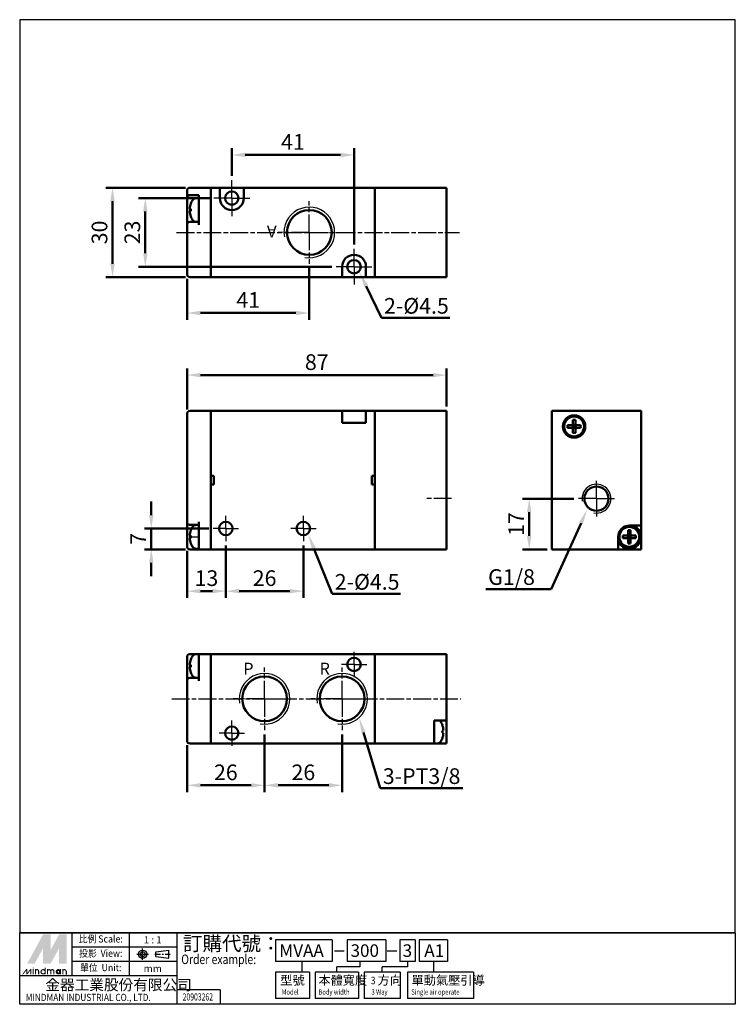
# Model space of a CAD drawing. Units: millimetres. Extents: x 721 to 961, y 1156 to 1486.
import ezdxf
from ezdxf.enums import TextEntityAlignment as Align

# ---------------------------------------------------------------- set-up
doc = ezdxf.new("R2010")
doc.units = ezdxf.units.MM
doc.linetypes.add('AM_ISO08W050x2', pattern=[9, 6, -0.75, 1.5, -0.75])
doc.linetypes.add('CENTER', pattern=[7, 4, -1, 1, -1])
for name, color, linetype, lineweight in [('AM_4', 3, 'Continuous', 25), ('AM_5', 5, 'Continuous', 50), ('AM_7', 1, 'AM_ISO08W050x2', 25), ('AM_VIS', 7, 'Continuous', 50)]:
    doc.layers.add(name, color=color, linetype=linetype, lineweight=lineweight)
doc.layers.add('LOGO', color=7, linetype='Continuous')
doc.styles.add('CHINESET', font='simplex.shx', dxfattribs={"bigfont": 'CHINESET.SHX'})
doc.styles.get("Standard").update_dxf_attribs({"font": 'ISOCP.SHX', "bigfont": 'CHINESET.SHX'})
doc.dimstyles.new('AM_ISO$0', dxfattribs={"dimtxt": 3.5, "dimasz": 3, "dimexe": 1.5, "dimexo": 1, "dimgap": 0.7, "dimtad": 1, "dimdsep": 46, "dimtxsty": 'Standard', "dimcen": 0, "dimclrd": 256, "dimclre": 256, "dimclrt": 256, "dimadec": 0, "dimazin": 2, "dimtp": 0.1, "dimtm": 0.1, "dimtfac": 0.6, "dimtmove": 0, "dimatfit": 3, "dimfxl": 0, "dimlwd": -1, "dimlwe": -1, "dimarcsym": 0})

# ---------------------------------------------------------------- blocks, each defined once
blk = doc.blocks.new('*D2')
at = {"layer": 'AM_5'}
for p, q in [((802.64, 1246.13), (802.64, 1226.88)), ((776.64, 1242.63), (776.64, 1226.88)), ((781.14, 1229.13), (798.14, 1229.13))]:
    blk.add_line(p, q, dxfattribs=at)
for points in [[(781.14, 1229.88), (781.14, 1228.38), (776.64, 1229.13)], [(798.14, 1229.88), (798.14, 1228.38), (802.64, 1229.13)]]:
    blk.add_solid(points, dxfattribs=at)
at = {"layer": 'Defpoints', "color": 0}
for p in [(802.64, 1247.63), (776.64, 1244.13), (802.64, 1229.13)]:
    blk.add_point(p, dxfattribs=at)
at = {"layer": 'AM_5', "insert": (789.64, 1232.8), "char_height": 5.25, "attachment_point": 5}
blk.add_mtext('26', dxfattribs=at)
blk = doc.blocks.new('*D3')
at = {"layer": 'AM_5'}
for p, q in [((802.64, 1246.13), (802.64, 1226.88)), ((828.64, 1246.13), (828.64, 1226.88)), ((807.14, 1229.13), (824.14, 1229.13))]:
    blk.add_line(p, q, dxfattribs=at)
for points in [[(807.14, 1229.88), (807.14, 1228.38), (802.64, 1229.13)], [(824.14, 1229.88), (824.14, 1228.38), (828.64, 1229.13)]]:
    blk.add_solid(points, dxfattribs=at)
at = {"layer": 'Defpoints', "color": 0}
for p in [(802.64, 1247.63), (828.64, 1247.63), (828.64, 1229.13)]:
    blk.add_point(p, dxfattribs=at)
at = {"layer": 'AM_5', "insert": (815.64, 1232.8), "char_height": 5.25, "attachment_point": 5}
blk.add_mtext('26', dxfattribs=at)
blk = doc.blocks.new('*D4')
at = {"layer": 'AM_5'}
for p, q in [((776.64, 1307.7), (776.64, 1291.95)), ((789.64, 1309.45), (789.64, 1291.95)), ((781.14, 1294.2), (785.14, 1294.2))]:
    blk.add_line(p, q, dxfattribs=at)
for points in [[(781.14, 1294.95), (781.14, 1293.45), (776.64, 1294.2)], [(785.14, 1294.95), (785.14, 1293.45), (789.64, 1294.2)]]:
    blk.add_solid(points, dxfattribs=at)
at = {"layer": 'Defpoints', "color": 0}
for p in [(789.64, 1310.95), (776.64, 1309.2), (789.64, 1294.2)]:
    blk.add_point(p, dxfattribs=at)
at = {"layer": 'AM_5', "insert": (783.14, 1297.88), "char_height": 5.25, "attachment_point": 5}
blk.add_mtext('13', dxfattribs=at)
blk = doc.blocks.new('*D5')
at = {"layer": 'AM_5'}
for p, q in [((789.64, 1309.45), (789.64, 1291.95)), ((815.64, 1309.45), (815.64, 1291.95)), ((794.14, 1294.2), (811.14, 1294.2))]:
    blk.add_line(p, q, dxfattribs=at)
for points in [[(794.14, 1294.95), (794.14, 1293.45), (789.64, 1294.2)], [(811.14, 1294.95), (811.14, 1293.45), (815.64, 1294.2)]]:
    blk.add_solid(points, dxfattribs=at)
at = {"layer": 'Defpoints', "color": 0}
for p in [(789.64, 1310.95), (815.64, 1310.95), (815.64, 1294.2)]:
    blk.add_point(p, dxfattribs=at)
at = {"layer": 'AM_5', "insert": (802.64, 1297.88), "char_height": 5.25, "attachment_point": 5}
blk.add_mtext('26', dxfattribs=at)
blk = doc.blocks.new('*D6')
at = {"layer": 'AM_5'}
for p, q in [((764.64, 1319.7), (764.64, 1324.2)), ((783.89, 1315.2), (762.39, 1315.2)), ((764.64, 1308.2), (764.64, 1315.2)), ((776.14, 1308.2), (762.39, 1308.2)), ((764.64, 1303.7), (764.64, 1299.2))]:
    blk.add_line(p, q, dxfattribs=at)
for points in [[(763.89, 1319.7), (765.39, 1319.7), (764.64, 1315.2)], [(763.89, 1303.7), (765.39, 1303.7), (764.64, 1308.2)]]:
    blk.add_solid(points, dxfattribs=at)
at = {"layer": 'Defpoints', "color": 0}
for p in [(764.64, 1315.2), (785.39, 1315.2), (777.64, 1308.2)]:
    blk.add_point(p, dxfattribs=at)
at = {"layer": 'AM_5', "insert": (760.96, 1311.7), "char_height": 5.25, "attachment_point": 5, "rotation": 90}
blk.add_mtext('7', dxfattribs=at)
blk = doc.blocks.new('*D7')
at = {"layer": 'AM_5'}
for p, q in [((791.64, 1433.43), (791.64, 1442.64)), ((832.64, 1410.43), (832.64, 1442.64)), ((796.14, 1440.39), (828.14, 1440.39))]:
    blk.add_line(p, q, dxfattribs=at)
for points in [[(796.14, 1441.14), (796.14, 1439.64), (791.64, 1440.39)], [(828.14, 1441.14), (828.14, 1439.64), (832.64, 1440.39)]]:
    blk.add_solid(points, dxfattribs=at)
at = {"layer": 'Defpoints', "color": 0}
for p in [(832.64, 1440.39), (791.64, 1431.93), (832.64, 1408.93)]:
    blk.add_point(p, dxfattribs=at)
at = {"layer": 'AM_5', "insert": (812.14, 1444.07), "char_height": 5.25, "attachment_point": 5}
blk.add_mtext('41', dxfattribs=at)
blk = doc.blocks.new('*D8')
at = {"layer": 'AM_5'}
for p, q in [((817.64, 1402.43), (817.64, 1385.18)), ((776.64, 1398.93), (776.64, 1385.18)), ((781.14, 1387.43), (813.14, 1387.43))]:
    blk.add_line(p, q, dxfattribs=at)
for points in [[(781.14, 1388.18), (781.14, 1386.68), (776.64, 1387.43)], [(813.14, 1388.18), (813.14, 1386.68), (817.64, 1387.43)]]:
    blk.add_solid(points, dxfattribs=at)
at = {"layer": 'Defpoints', "color": 0}
for p in [(817.64, 1403.93), (776.64, 1400.43), (817.64, 1387.43)]:
    blk.add_point(p, dxfattribs=at)
at = {"layer": 'AM_5', "insert": (797.14, 1391.11), "char_height": 5.25, "attachment_point": 5}
blk.add_mtext('41', dxfattribs=at)
blk = doc.blocks.new('*D9')
at = {"layer": 'AM_5'}
for p, q in [((784.14, 1425.93), (760.39, 1425.93)), ((762.64, 1421.43), (762.64, 1407.43)), ((825.14, 1402.93), (760.39, 1402.93))]:
    blk.add_line(p, q, dxfattribs=at)
for points in [[(761.89, 1421.43), (763.39, 1421.43), (762.64, 1425.93)], [(761.89, 1407.43), (763.39, 1407.43), (762.64, 1402.93)]]:
    blk.add_solid(points, dxfattribs=at)
at = {"layer": 'Defpoints', "color": 0}
for p in [(785.64, 1425.93), (762.64, 1402.93), (826.64, 1402.93)]:
    blk.add_point(p, dxfattribs=at)
at = {"layer": 'AM_5', "insert": (758.96, 1414.43), "char_height": 5.25, "attachment_point": 5, "rotation": 90}
blk.add_mtext('23', dxfattribs=at)
blk = doc.blocks.new('*D10')
at = {"layer": 'AM_5'}
for p, q in [((776.64, 1355.1), (776.64, 1368.85)), ((781.14, 1366.6), (859.14, 1366.6)), ((863.64, 1356.1), (863.64, 1368.85))]:
    blk.add_line(p, q, dxfattribs=at)
for points in [[(781.14, 1367.35), (781.14, 1365.85), (776.64, 1366.6)], [(859.14, 1367.35), (859.14, 1365.85), (863.64, 1366.6)]]:
    blk.add_solid(points, dxfattribs=at)
at = {"layer": 'Defpoints', "color": 0}
for p in [(863.64, 1366.6), (776.64, 1353.6), (863.64, 1354.6)]:
    blk.add_point(p, dxfattribs=at)
at = {"layer": 'AM_5', "insert": (820.14, 1370.28), "char_height": 5.25, "attachment_point": 5}
blk.add_mtext('87', dxfattribs=at)
blk = doc.blocks.new('*D11')
at = {"layer": 'AM_5'}
for p, q in [((776.14, 1429.43), (749.39, 1429.43)), ((751.64, 1403.93), (751.64, 1424.93)), ((776.14, 1399.43), (749.39, 1399.43))]:
    blk.add_line(p, q, dxfattribs=at)
for points in [[(750.89, 1424.93), (752.39, 1424.93), (751.64, 1429.43)], [(750.89, 1403.93), (752.39, 1403.93), (751.64, 1399.43)]]:
    blk.add_solid(points, dxfattribs=at)
at = {"layer": 'Defpoints', "color": 0}
for p in [(751.64, 1429.43), (777.64, 1429.43), (777.64, 1399.43)]:
    blk.add_point(p, dxfattribs=at)
at = {"layer": 'AM_5', "insert": (747.96, 1414.43), "char_height": 5.25, "attachment_point": 5, "rotation": 90}
blk.add_mtext('30', dxfattribs=at)
blk = doc.blocks.new('*D12')
at = {"layer": 'AM_5'}
for p, q in [((906.4, 1325.2), (889.13, 1325.2)), ((891.38, 1312.7), (891.38, 1320.7)), ((897.45, 1308.2), (889.13, 1308.2))]:
    blk.add_line(p, q, dxfattribs=at)
for points in [[(890.63, 1320.7), (892.13, 1320.7), (891.38, 1325.2)], [(890.63, 1312.7), (892.13, 1312.7), (891.38, 1308.2)]]:
    blk.add_solid(points, dxfattribs=at)
at = {"layer": 'Defpoints', "color": 0}
for p in [(891.38, 1325.2), (907.9, 1325.2), (898.95, 1308.2)]:
    blk.add_point(p, dxfattribs=at)
at = {"layer": 'AM_5', "insert": (887.7, 1316.7), "char_height": 5.25, "attachment_point": 5, "rotation": 90}
blk.add_mtext('17', dxfattribs=at)
blk = doc.blocks.new('*S13')
at = {"layer": 'AM_5', "color": 5}
for p, q in [((898.79, 1294.91), (908.76, 1317)), ((876.79, 1294.91), (898.79, 1294.91))]:
    blk.add_line(p, q, dxfattribs=at)
at = {"layer": 'AM_5', "color": 5, "lineweight": 35}
blk.add_trace([(909.39, 1316.71), (908.13, 1317.28), (910.92, 1321.78)], dxfattribs=at)
blk = doc.blocks.new('*S14')
at = {"layer": 'AM_5', "color": 5}
for p, q in [((825.3, 1293.3), (819.16, 1308.53)), ((848.18, 1293.3), (825.3, 1293.3))]:
    blk.add_line(p, q, dxfattribs=at)
at = {"layer": 'AM_5', "color": 5, "lineweight": 35}
blk.add_trace([(819.8, 1308.79), (818.52, 1308.27), (817.2, 1313.4)], dxfattribs=at)
blk = doc.blocks.new('*S15')
at = {"layer": 'AM_5', "color": 5}
for p, q in [((841.83, 1385.81), (836.69, 1396.46)), ((864.71, 1385.81), (841.83, 1385.81))]:
    blk.add_line(p, q, dxfattribs=at)
at = {"layer": 'AM_5', "color": 5, "lineweight": 35}
blk.add_trace([(837.31, 1396.76), (836.06, 1396.16), (834.4, 1401.19)], dxfattribs=at)
blk = doc.blocks.new('*S16')
at = {"layer": 'AM_5', "color": 5}
for p, q in [((841.41, 1228.19), (835.82, 1246.82)), ((869.14, 1228.19), (841.41, 1228.19))]:
    blk.add_line(p, q, dxfattribs=at)
at = {"layer": 'AM_5', "color": 5, "lineweight": 35}
blk.add_trace([(836.48, 1247.02), (835.16, 1246.62), (834.31, 1251.85)], dxfattribs=at)

msp = doc.modelspace()

# ---------------------------------------------------------------- linework, layer by layer
at = {"layer": 'AM_4'}
for centre, radius in [((817.638, 1414.433), 8.5), ((913.948, 1325.204), 4.85), ((802.638, 1258.127), 8.5), ((828.638, 1258.127), 8.5)]:
    msp.add_arc(centre, radius, 260, 190, dxfattribs=at)
at = {"layer": 'AM_7', "linetype": 'AM_ISO08W050x2'}
for p, q in [((791.638, 1425.933), (791.638, 1431.933)), ((791.638, 1425.933), (785.638, 1425.933)), ((791.638, 1425.933), (797.638, 1425.933)), ((791.638, 1425.933), (791.638, 1419.933)), ((832.638, 1402.933), (832.638, 1408.933)), ((832.638, 1402.933), (826.638, 1402.933)), ((832.638, 1402.933), (838.638, 1402.933)), ((832.638, 1402.933), (832.638, 1396.933)), ((913.948, 1325.204), (913.948, 1331.254)), ((865.35, 1325.204), (857.095, 1325.204)), ((913.948, 1325.204), (907.898, 1325.204)), ((913.948, 1325.204), (919.998, 1325.204)), ((913.948, 1325.204), (913.948, 1319.154)), ((789.638, 1315.204), (789.638, 1319.454)), ((815.638, 1315.204), (815.638, 1319.454)), ((789.638, 1315.204), (785.388, 1315.204)), ((789.638, 1315.204), (793.888, 1315.204)), ((789.638, 1315.204), (789.638, 1310.954)), ((815.638, 1315.204), (811.388, 1315.204)), ((815.638, 1315.204), (819.888, 1315.204)), ((815.638, 1315.204), (815.638, 1310.954)), ((832.638, 1269.627), (832.638, 1273.877)), ((832.638, 1269.627), (828.388, 1269.627)), ((832.638, 1269.627), (836.888, 1269.627)), ((832.638, 1269.627), (832.638, 1265.377)), ((791.638, 1246.627), (791.638, 1250.877)), ((791.638, 1246.627), (787.388, 1246.627)), ((791.638, 1246.627), (795.888, 1246.627)), ((791.638, 1246.627), (791.638, 1242.377))]:
    msp.add_line(p, q, dxfattribs=at)
at = {"layer": 'AM_7'}
for p, q in [((817.638, 1414.433), (817.638, 1424.933)), ((773.128, 1414.433), (867.975, 1414.433)), ((817.638, 1414.433), (807.138, 1414.433)), ((817.638, 1414.433), (828.138, 1414.433)), ((817.638, 1414.433), (817.638, 1403.933)), ((906.448, 1349.404), (906.448, 1349.404)), ((906.448, 1349.404), (906.448, 1349.404)), ((777.488, 1312.404), (780.788, 1312.404)), ((924.948, 1312.404), (924.948, 1312.404)), ((924.948, 1312.404), (924.948, 1312.404)), ((802.638, 1258.127), (802.638, 1268.627)), ((828.638, 1258.127), (828.638, 1268.627)), ((771.49, 1258.127), (868.501, 1258.127)), ((802.638, 1258.127), (792.138, 1258.127)), ((802.638, 1258.127), (813.138, 1258.127)), ((802.638, 1258.127), (802.638, 1247.627)), ((828.638, 1258.127), (818.138, 1258.127)), ((828.638, 1258.127), (839.138, 1258.127)), ((828.638, 1258.127), (828.638, 1247.627))]:
    msp.add_line(p, q, dxfattribs=at)
at = {"layer": 'AM_VIS'}
for p, q in [((784.638, 1429.433), (777.638, 1429.433)), ((784.638, 1429.433), (784.638, 1399.433)), ((784.638, 1429.433), (787.638, 1429.433)), ((787.638, 1425.933), (787.638, 1429.433)), ((787.638, 1429.433), (795.638, 1429.433)), ((795.638, 1429.433), (839.638, 1429.433)), ((795.638, 1429.433), (795.638, 1425.933)), ((839.638, 1399.433), (839.638, 1429.433)), ((839.638, 1429.433), (863.638, 1429.433)), ((839.638, 1429.433), (839.638, 1399.433)), ((863.638, 1399.433), (863.638, 1429.433)), ((776.638, 1428.433), (776.638, 1426.933)), ((776.638, 1426.933), (777.638, 1426.933)), ((776.638, 1426.933), (776.638, 1416.933)), ((780.638, 1426.933), (777.638, 1426.933)), ((777.638, 1425.933), (780.638, 1425.933)), ((779.525, 1425.894), (780.638, 1425.933)), ((780.638, 1416.933), (780.638, 1426.933)), ((784.638, 1428.433), (784.638, 1400.433)), ((777.932, 1422.348), (777.564, 1422.348)), ((777.638, 1421.518), (777.638, 1422.348)), ((777.932, 1424.123), (777.921, 1424.133)), ((777.564, 1421.518), (777.932, 1421.518)), ((777.921, 1419.733), (777.932, 1419.742)), ((776.638, 1416.933), (776.638, 1400.433)), ((780.638, 1417.933), (777.638, 1417.933)), ((779.525, 1417.972), (780.638, 1417.933)), ((828.638, 1399.433), (828.638, 1402.933)), ((836.638, 1402.933), (836.638, 1399.433)), ((777.638, 1399.433), (784.638, 1399.433)), ((784.638, 1399.433), (828.638, 1399.433)), ((836.638, 1399.433), (828.638, 1399.433)), ((836.638, 1399.433), (839.638, 1399.433)), ((839.638, 1399.433), (863.638, 1399.433)), ((776.638, 1353.604), (776.638, 1317.404)), ((784.638, 1354.604), (777.638, 1354.604)), ((784.638, 1354.604), (784.638, 1332.904)), ((784.638, 1354.604), (828.638, 1354.604)), ((784.638, 1353.604), (784.638, 1309.204)), ((828.638, 1350.604), (828.638, 1354.604)), ((828.638, 1354.604), (836.638, 1354.604)), ((836.638, 1354.604), (839.638, 1354.604)), ((836.638, 1354.604), (836.638, 1350.604)), ((839.638, 1332.904), (839.638, 1354.604)), ((839.638, 1354.604), (863.638, 1354.604)), ((839.638, 1354.604), (839.638, 1308.204)), ((863.638, 1308.204), (863.638, 1354.604)), ((898.948, 1308.204), (898.948, 1354.604)), ((898.948, 1354.604), (928.948, 1354.604)), ((928.948, 1354.604), (928.948, 1316.154)), ((836.638, 1350.604), (828.638, 1350.604)), ((906.033, 1349.819), (904.257, 1349.819)), ((906.033, 1351.594), (906.033, 1349.819)), ((906.033, 1349.819), (906.863, 1349.819)), ((906.033, 1349.819), (906.033, 1348.989)), ((906.448, 1349.404), (906.033, 1349.819)), ((906.863, 1349.819), (906.448, 1349.404)), ((906.448, 1349.404), (906.448, 1349.819)), ((906.863, 1349.819), (906.863, 1351.594)), ((906.863, 1348.989), (906.863, 1349.819)), ((908.638, 1349.819), (906.863, 1349.819)), ((904.257, 1348.989), (906.033, 1348.989)), ((906.448, 1349.404), (906.033, 1349.404)), ((906.033, 1348.989), (906.448, 1349.404)), ((906.863, 1348.989), (906.033, 1348.989)), ((906.033, 1348.989), (906.033, 1347.213)), ((906.863, 1349.404), (906.448, 1349.404)), ((906.448, 1349.404), (906.863, 1348.989)), ((906.448, 1348.989), (906.448, 1349.404)), ((906.863, 1347.213), (906.863, 1348.989)), ((906.863, 1348.989), (908.638, 1348.989)), ((784.638, 1332.904), (785.638, 1332.904)), ((784.638, 1329.904), (784.638, 1308.204)), ((785.638, 1329.904), (784.638, 1329.904)), ((785.638, 1332.904), (785.638, 1329.904)), ((838.638, 1332.904), (839.638, 1332.904)), ((838.638, 1329.904), (838.638, 1332.904)), ((839.638, 1329.904), (838.638, 1329.904)), ((839.638, 1308.204), (839.638, 1329.904)), ((776.638, 1317.404), (776.638, 1312.404)), ((780.638, 1309.204), (780.638, 1317.404)), ((777.638, 1316.404), (780.638, 1316.404)), ((777.932, 1314.594), (777.921, 1314.604)), ((779.525, 1316.365), (780.638, 1316.404)), ((924.533, 1314.594), (924.533, 1312.819)), ((924.948, 1316.154), (928.948, 1316.154)), ((925.363, 1312.819), (925.363, 1314.594)), ((928.948, 1316.154), (928.948, 1308.204)), ((776.638, 1312.404), (776.638, 1309.204)), ((777.932, 1312.819), (777.564, 1312.819)), ((777.564, 1311.989), (777.932, 1311.989)), ((777.638, 1312.404), (777.638, 1312.819)), ((777.638, 1312.404), (777.921, 1312.404)), ((777.638, 1311.989), (777.638, 1312.404)), ((777.921, 1310.204), (777.932, 1310.213)), ((921.198, 1308.204), (921.198, 1312.404)), ((924.533, 1312.819), (922.757, 1312.819)), ((922.757, 1311.989), (924.533, 1311.989)), ((924.533, 1312.819), (925.363, 1312.819)), ((924.533, 1312.819), (924.533, 1311.989)), ((924.948, 1312.404), (924.533, 1312.819)), ((924.948, 1312.404), (924.533, 1312.404)), ((924.533, 1311.989), (924.948, 1312.404)), ((925.363, 1311.989), (924.533, 1311.989)), ((924.533, 1311.989), (924.533, 1310.213)), ((925.363, 1312.819), (924.948, 1312.404)), ((924.948, 1312.404), (924.948, 1312.819)), ((925.363, 1312.404), (924.948, 1312.404)), ((924.948, 1312.404), (925.363, 1311.989)), ((924.948, 1311.989), (924.948, 1312.404)), ((925.363, 1311.989), (925.363, 1312.819)), ((927.138, 1312.819), (925.363, 1312.819)), ((925.363, 1310.213), (925.363, 1311.989)), ((925.363, 1311.989), (927.138, 1311.989)), ((777.638, 1308.204), (780.638, 1308.204)), ((779.525, 1308.442), (780.638, 1308.404)), ((780.638, 1308.204), (780.638, 1309.204)), ((780.638, 1308.204), (784.638, 1308.204)), ((784.638, 1308.204), (839.638, 1308.204)), ((839.638, 1308.204), (863.638, 1308.204)), ((921.198, 1308.204), (898.948, 1308.204)), ((928.948, 1308.204), (921.198, 1308.204)), ((776.638, 1272.127), (776.638, 1269.127)), ((780.638, 1273.127), (777.638, 1273.127)), ((777.932, 1271.317), (777.921, 1271.327)), ((779.525, 1273.088), (780.638, 1273.127)), ((784.638, 1273.127), (780.638, 1273.127)), ((780.638, 1272.127), (780.638, 1273.127)), ((780.638, 1264.127), (780.638, 1272.127)), ((784.638, 1273.127), (784.638, 1243.127)), ((784.638, 1273.127), (839.638, 1273.127)), ((784.638, 1272.127), (784.638, 1244.127)), ((839.638, 1243.127), (839.638, 1273.127)), ((839.638, 1273.127), (863.638, 1273.127)), ((839.638, 1273.127), (839.638, 1243.127)), ((863.638, 1250.877), (863.638, 1273.127)), ((776.638, 1269.127), (776.638, 1264.127)), ((777.932, 1269.542), (777.564, 1269.542)), ((777.564, 1268.712), (777.932, 1268.712)), ((777.638, 1269.127), (777.638, 1269.542)), ((777.638, 1269.127), (777.921, 1269.127)), ((777.638, 1268.712), (777.638, 1269.127)), ((776.638, 1264.127), (776.638, 1244.127)), ((780.638, 1265.127), (777.638, 1265.127)), ((777.921, 1266.927), (777.932, 1266.936)), ((779.525, 1265.166), (780.638, 1265.127)), ((859.538, 1243.127), (859.538, 1250.877)), ((859.538, 1250.877), (863.638, 1250.877)), ((863.638, 1250.877), (863.638, 1247.127)), ((862.254, 1249.327), (862.243, 1249.317)), ((862.611, 1247.542), (862.243, 1247.542)), ((862.243, 1246.712), (862.611, 1246.712)), ((862.243, 1244.936), (862.254, 1244.927)), ((863.638, 1247.127), (863.638, 1243.127)), ((777.638, 1243.127), (784.638, 1243.127)), ((784.638, 1243.127), (839.638, 1243.127)), ((839.638, 1243.127), (859.538, 1243.127)), ((860.65, 1243.166), (859.538, 1243.127)), ((863.638, 1243.127), (859.538, 1243.127))]:
    msp.add_line(p, q, dxfattribs=at)
for centre, radius in [((791.638, 1425.933), 2.25), ((817.638, 1414.433), 7.5), ((832.638, 1402.933), 2.25), ((906.448, 1349.404), 3.75), ((906.448, 1349.404), 3.327), ((913.948, 1325.204), 4.05), ((789.638, 1315.204), 2.25), ((815.638, 1315.204), 2.25), ((924.948, 1312.404), 3.327), ((832.638, 1269.627), 2.25), ((802.638, 1258.127), 7.5), ((828.638, 1258.127), 7.5), ((791.638, 1246.627), 2.25)]:
    msp.add_circle(centre, radius, dxfattribs=at)
for centre, radius, start, end in [((777.638, 1428.433), 1, 90, 180), ((777.638, 1426.933), 1, 180, 270), ((779.571, 1424.595), 1.3, 92, 149.20867), ((791.638, 1425.933), 4, 180, 0), ((784.038, 1421.933), 6.487, 160.26309, 176.3319), ((784.038, 1421.933), 6.5, 149.20867, 160.21683), ((784.038, 1421.933), 6.487, 183.6681, 199.73691), ((784.038, 1421.933), 6.5, 199.78317, 210.79133), ((777.638, 1416.933), 1, 90, 180), ((779.571, 1419.271), 1.3, 210.79133, 268), ((832.638, 1402.933), 4, 0, 180), ((777.638, 1400.433), 1, 180, 270), ((777.638, 1353.604), 1, 90, 180), ((777.638, 1317.404), 1, 180, 270), ((784.038, 1312.404), 6.487, 160.26309, 176.3319), ((784.038, 1312.404), 6.5, 149.20867, 160.21683), ((779.571, 1315.066), 1.3, 92, 149.20867), ((924.948, 1312.404), 3.75, 90, 180), ((924.948, 1312.404), 4, 200.36413, 69.63587), ((784.038, 1312.404), 6.487, 183.6681, 199.73691), ((784.038, 1312.404), 6.5, 199.78317, 210.79133), ((777.638, 1309.204), 1, 180, 270), ((779.571, 1309.742), 1.3, 210.79133, 268), ((777.638, 1272.127), 1, 90, 180), ((784.038, 1269.127), 6.487, 160.26309, 176.3319), ((784.038, 1269.127), 6.5, 149.20867, 160.21683), ((779.571, 1271.789), 1.3, 92, 149.20867), ((784.038, 1269.127), 6.487, 183.6681, 199.73691), ((777.638, 1264.127), 1, 90, 180), ((784.038, 1269.127), 6.5, 199.78317, 210.79133), ((779.571, 1266.465), 1.3, 210.79133, 268), ((860.605, 1249.789), 1.3, 30.79133, 56.82086), ((856.138, 1247.127), 6.5, 19.78317, 30.79133), ((856.138, 1247.127), 6.487, 3.6681, 19.73691), ((777.638, 1244.127), 1, 180, 270), ((856.138, 1247.127), 6.5, 329.20867, 340.21683), ((856.138, 1247.127), 6.487, 340.26309, 356.3319), ((860.605, 1244.465), 1.3, 272, 329.20867)]:
    msp.add_arc(centre, radius, start, end, dxfattribs=at)
for centre, major_axis, ratio, start_param, end_param in [((782.461, 1421.933), (0, 6.046), 0.7509111, 1.5020989, 1.6394937), ((908.24, 1349.404), (0, 6.046), 0.6604033, 1.5020989, 1.6394937), ((906.448, 1347.611), (6.046, 0), 0.6604033, 1.5020989, 1.6394937), ((904.655, 1349.404), (0, -6.046), 0.6604033, 1.5020989, 1.6394937), ((906.448, 1351.196), (-6.046, 0), 0.6604033, 1.5020989, 1.6394937), ((924.948, 1310.611), (6.046, 0), 0.6604033, 1.5020989, 1.6394937), ((782.461, 1312.404), (0, 6.046), 0.7509111, 1.5020989, 1.6394937), ((926.74, 1312.404), (0, 6.046), 0.6604033, 1.5020989, 1.6394937), ((924.948, 1314.196), (-6.046, 0), 0.6604033, 1.5020989, 1.6394937), ((923.155, 1312.404), (0, -6.046), 0.6604033, 1.5020989, 1.6394937), ((782.461, 1269.127), (0, 6.046), 0.7509111, 1.5020989, 1.6394937), ((857.714, 1247.127), (0, 6.046), 0.7509111, 4.6436916, 4.7810864)]:
    msp.add_ellipse(centre, major_axis=major_axis, ratio=ratio, start_param=start_param, end_param=end_param, dxfattribs=at)
at = {"layer": 'LOGO', "color": 4}
for p, q in [((960.505, 1179.728), (720.505, 1179.728)), ((738.103, 1165.33), (738.103, 1179.728)), ((757.3, 1165.33), (757.3, 1179.728)), ((773.298, 1155.732), (773.298, 1179.728)), ((773.298, 1174.929), (738.103, 1174.929)), ((825.343, 1177.329), (806.304, 1177.329)), ((806.304, 1177.329), (806.304, 1170.13)), ((825.343, 1177.329), (825.343, 1170.13)), ((843.247, 1177.329), (830.29, 1177.329)), ((830.29, 1177.329), (830.29, 1170.13)), ((843.247, 1177.329), (843.247, 1170.13)), ((853.084, 1177.329), (847.974, 1177.329)), ((847.974, 1177.329), (847.974, 1170.13)), ((853.084, 1177.329), (853.084, 1170.13)), ((863.991, 1177.329), (854.494, 1177.329)), ((854.494, 1177.329), (854.494, 1170.13)), ((863.991, 1177.329), (863.991, 1170.13)), ((773.298, 1170.13), (738.103, 1170.13)), ((825.343, 1170.13), (806.304, 1170.13)), ((815.137, 1170.13), (815.137, 1166.53)), ((834.607, 1168.33), (826.846, 1168.33)), ((826.846, 1166.53), (826.846, 1168.33)), ((843.247, 1170.13), (830.29, 1170.13)), ((834.607, 1170.13), (834.607, 1168.33)), ((850.529, 1168.33), (842.095, 1168.33)), ((842.095, 1166.53), (842.095, 1168.33)), ((853.084, 1170.13), (847.974, 1170.13)), ((850.529, 1170.13), (850.529, 1168.33)), ((863.991, 1170.13), (854.494, 1170.13)), ((859.243, 1170.13), (859.243, 1166.53)), ((773.298, 1165.33), (720.505, 1165.33)), ((806.304, 1166.53), (806.304, 1157.732)), ((817.684, 1166.53), (806.304, 1166.53)), ((817.684, 1166.53), (817.684, 1157.732)), ((819.558, 1166.53), (819.558, 1157.732)), ((834.134, 1166.53), (819.558, 1166.53)), ((834.134, 1166.53), (834.134, 1157.732)), ((836.086, 1166.53), (836.086, 1157.732)), ((848.104, 1166.53), (836.086, 1166.53)), ((848.104, 1166.53), (848.104, 1157.732)), ((850.541, 1166.53), (850.541, 1157.732)), ((872.7, 1166.53), (850.541, 1166.53)), ((872.7, 1166.53), (872.7, 1157.732)), ((787.698, 1160.531), (773.298, 1160.531)), ((787.698, 1160.531), (787.698, 1155.732)), ((817.684, 1157.732), (806.304, 1157.732)), ((834.134, 1157.732), (819.558, 1157.732)), ((848.104, 1157.732), (836.086, 1157.732)), ((872.7, 1157.732), (850.541, 1157.732))]:
    msp.add_line(p, q, dxfattribs=at)
at = {"layer": 'LOGO', "linetype": 'AM_ISO08W050x2', "ltscale": 0.3}
for p, q in [((759.823, 1172.535), (763.664, 1172.535)), ((761.743, 1170.614), (761.743, 1174.455))]:
    msp.add_line(p, q, dxfattribs=at)
at = {"layer": 'LOGO', "linetype": 'CENTER', "ltscale": 0.5}
msp.add_line((765.782, 1172.535), (770.939, 1172.535), dxfattribs=at)
at = {"layer": 'LOGO', "linetype": 'Continuous'}
for p, q in [((766.131, 1173.351), (770.499, 1173.928)), ((766.131, 1171.718), (770.499, 1171.141))]:
    msp.add_line(p, q, dxfattribs=at)
at = {"layer": 'LOGO'}
for p, q in [((766.131, 1171.718), (766.131, 1173.351)), ((770.499, 1171.141), (770.499, 1173.928)), ((736.233, 1165.742), (736.233, 1166.815))]:
    msp.add_line(p, q, dxfattribs=at)
at = {"layer": 'LOGO', "color": 7, "linetype": 'Continuous'}
for p, q in [((826.108, 1173.704), (829.287, 1173.704)), ((843.792, 1173.704), (846.971, 1173.704))]:
    msp.add_line(p, q, dxfattribs=at)
at = {"layer": 'LOGO', "color": 4}
for points in [[(720.505, 1179.728), (960.505, 1179.728), (960.505, 1485.732), (720.505, 1485.732)], [(720.505, 1179.728), (960.505, 1179.728), (960.505, 1155.732), (720.505, 1155.732)]]:
    msp.add_lwpolyline(points, close=True, dxfattribs=at)
at = {"layer": 'LOGO', "color": 5, "const_width": 0.358}
for points in [[(726.872, 1166.815, 1), (725.797, 1166.815, 1)], [(730.927, 1166.815, 1), (729.852, 1166.815, 1)], [(732, 1166.815, 1), (730.925, 1166.815, 1)], [(736.055, 1166.815, 1), (734.98, 1166.815, 1)]]:
    msp.add_lwpolyline(points, format="xyb", dxfattribs=at)
for points in [[(727.645, 1166.636, 1), (729.078, 1166.636, 1)], [(732.773, 1166.636, 1), (734.207, 1166.636, 1)]]:
    msp.add_lwpolyline(points, format="xyb", close=True, dxfattribs=at)
at = {"layer": 'LOGO', "color": 5}
msp.add_lwpolyline([(732.953, 1166.636, 1.0000001), (734.027, 1166.636, 1.0000001)], format="xyb", close=True, dxfattribs=at)
at = {"layer": 'LOGO', "linetype": 'Continuous'}
for radius in [1.393, 0.816]:
    msp.add_circle((761.743, 1172.535), radius, dxfattribs=at)
at = {"layer": 'LOGO', "color": 5}
msp.add_circle((733.49, 1166.636), 0.537, dxfattribs=at)
for points in [[(722.995, 1169.32), (724.033, 1169.32), (728.362, 1179.158), (729.399, 1179.158)], [(724.462, 1169.32), (725.5, 1169.32), (729.399, 1178.371), (728.362, 1174.567)], [(728.362, 1169.32), (729.399, 1169.32), (728.362, 1174.567), (729.399, 1178.371)], [(729.829, 1179.158), (730.866, 1179.158), (729.829, 1170.107), (730.866, 1173.911)], [(729.829, 1170.107), (730.866, 1173.911), (734.766, 1179.158), (733.728, 1179.158)], [(729.829, 1169.32), (730.866, 1169.32), (734.766, 1178.371), (733.728, 1174.567)], [(734.766, 1178.371), (733.728, 1174.567), (734.766, 1169.32), (733.728, 1169.32)], [(735.195, 1169.32), (736.233, 1169.32), (735.195, 1179.158), (736.233, 1179.158)], [(721.332, 1165.742), (721.689, 1165.742), (722.697, 1167.531), (723.055, 1167.531)], [(722.697, 1167.531), (723.055, 1167.531), (722.697, 1165.742), (723.055, 1165.742)], [(722.697, 1165.742), (723.055, 1165.742), (724.062, 1167.531), (724.42, 1167.531)], [(724.062, 1167.531), (724.42, 1167.531), (724.062, 1165.742), (724.42, 1165.742)], [(724.844, 1167.781), (725.201, 1167.781), (724.844, 1168.067), (725.201, 1168.067)], [(724.844, 1167.531), (725.201, 1167.531), (724.844, 1165.742), (725.201, 1165.742)], [(725.619, 1167.531), (725.977, 1167.531), (725.619, 1165.742), (725.977, 1165.742)], [(726.692, 1166.815), (727.05, 1166.815), (726.692, 1165.742), (727.05, 1165.742)], [(728.898, 1168.067), (729.256, 1168.067), (728.898, 1165.742), (729.256, 1165.742)], [(729.674, 1167.531), (730.031, 1167.531), (729.674, 1165.742), (730.031, 1165.742)], [(730.747, 1166.815), (731.105, 1166.815), (730.747, 1165.742), (731.105, 1165.742)], [(731.82, 1166.815), (732.178, 1166.815), (731.82, 1165.742), (732.178, 1165.742)], [(734.026, 1167.531), (734.384, 1167.531), (734.026, 1165.742), (734.384, 1165.742)], [(734.802, 1165.742), (735.159, 1165.742), (734.802, 1167.531), (735.159, 1167.531)], [(735.875, 1166.815), (736.233, 1166.815), (735.875, 1165.742), (736.233, 1165.742)]]:
    msp.add_solid(points, dxfattribs=at)
at = {"layer": 'LOGO', "color": 2}
for points in [[(724.033, 1169.32), (724.462, 1169.32), (729.399, 1179.158), (729.829, 1179.158)], [(729.399, 1179.158), (729.829, 1179.158), (729.399, 1169.32), (729.829, 1169.32)], [(729.399, 1169.32), (729.829, 1169.32), (734.766, 1179.158), (735.195, 1179.158)], [(734.766, 1179.158), (735.195, 1179.158), (734.766, 1169.32), (735.195, 1169.32)]]:
    msp.add_solid(points, dxfattribs=at)

# ---------------------------------------------------------------- block references
at = {"layer": 'AM_5'}
for name in ['*S15', '*S13', '*S14', '*S16']:
    msp.add_blockref(name, (0, 0), dxfattribs=at)

# ---------------------------------------------------------------- texts
at = {"insert": (806.698, 1412.734), "char_height": 4, "width": 4.92516, "attachment_point": 1, "rotation": 180}
msp.add_mtext('A', dxfattribs=at)
at = {"char_height": 4, "width": 4.92516, "attachment_point": 1}
for s, insert in [('P', (795.485, 1270.214)), ('R', (821.081, 1270.214))]:
    msp.add_mtext(s, dxfattribs=dict(at, insert=insert))
at = {"layer": 'AM_5'}
for s, p in [('2-%%c4.5', (842.699, 1387.203)), ('G1/8', (877.612, 1296.3)), ('2-%%c4.5', (826.176, 1294.694)), ('3-PT3/8', (842.284, 1229.579))]:
    msp.add_text(s, height=5.25, dxfattribs=at).set_placement(p)
at = {"layer": 'LOGO', "style": 'CHINESET', "width": 0.9}
for s, p in [('比例 Scale:', (747.701, 1177.329, 157.269)), ('投影  View:', (747.701, 1172.529, 157.269)), ('單位  Unit:', (747.701, 1167.73, 157.269))]:
    msp.add_text(s, height=2.3997, dxfattribs=at).set_placement(p, align=Align.MIDDLE)
at = {"layer": 'LOGO', "style": 'CHINESET'}
for s, p in [('1 : 1', (765.128, 1177.329)), ('mm', (765.128, 1167.73))]:
    msp.add_text(s, height=2.3997, dxfattribs=at).set_placement(p, align=Align.MIDDLE_CENTER)
at = {"layer": 'LOGO', "color": 7, "style": 'CHINESET'}
msp.add_text('訂購代號：', height=4.7993, dxfattribs=at).set_placement((775.262, 1173.72))
at = {"layer": 'LOGO', "color": 7, "linetype": 'Continuous', "style": 'CHINESET'}
for s, p in [('MVAA', (807.583, 1171.633)), ('300', (831.46, 1171.633)), ('3', (848.932, 1171.633)), ('A1', (856.193, 1171.633))]:
    msp.add_text(s, height=4.2, dxfattribs=at).set_placement(p)
at = {"layer": 'LOGO', "color": 7, "style": 'CHINESET', "width": 0.8}
msp.add_text('Order example:', height=3.19954, dxfattribs=at).set_placement((774.688, 1169.216))
at = {"layer": 'LOGO', "style": 'CHINESET'}
for s, p in [('型號', (807.893, 1162.31, 157.269)), ('本體寬度', (820.685, 1162.31, 157.269)), ('方向', (840.521, 1162.31, 157.269)), ('單動氣壓引導', (851.917, 1162.31, 157.269))]:
    msp.add_text(s, height=3, dxfattribs=at).set_placement(p)
at = {"layer": 'LOGO', "linetype": 'Continuous', "style": 'CHINESET'}
for s, height, width, p in [('3', 2.5, 0.8, (838.29, 1162.465, 220.177)), ('MINDMAN INDUSTRIAL CO., LTD.', 2.39965, 0.85, (722.514, 1156.846)), ('Model', 1.8, 0.8, (808.372, 1158.974, 157.269)), ('Body width', 1.8, 0.8, (820.702, 1158.974, 157.269)), ('3 Way', 1.8, 0.8, (838.495, 1158.974, 157.269)), ('Single air operate', 1.8, 0.8, (851.846, 1158.974, 157.269))]:
    msp.add_text(s, height=height, dxfattribs=dict(at, width=width)).set_placement(p)
msp.add_text('金器工業股份有限公司', height=3.5995, dxfattribs=at).set_placement((729.125, 1160.446))
at = {"layer": 'LOGO', "style": 'CHINESET', "width": 0.7}
msp.add_text('20903262', height=2.4, dxfattribs=at).set_placement((780.25, 1157.008), align=Align.CENTER)

# ---------------------------------------------------------------- dimensions: what is measured, and where the dimension line sits
at = {"layer": 'AM_5'}
for base, p1, p2, picture, middle in [((832.638, 1440.393), (791.638, 1431.933), (832.638, 1408.933), '*D7', (812.138, 1444.068)), ((817.638, 1387.433), (776.638, 1400.433), (817.638, 1403.933), '*D8', (797.138, 1391.108)), ((863.638, 1366.604), (776.638, 1353.604), (863.638, 1354.604), '*D10', (820.138, 1370.279)), ((789.638, 1294.204), (776.638, 1309.204), (789.638, 1310.954), '*D4', (783.138, 1297.879)), ((815.638, 1294.204), (789.638, 1310.954), (815.638, 1310.954), '*D5', (802.638, 1297.879)), ((802.638, 1229.127), (776.638, 1244.127), (802.638, 1247.627), '*D2', (789.638, 1232.802)), ((828.638, 1229.127), (802.638, 1247.627), (828.638, 1247.627), '*D3', (815.638, 1232.802))]:
    dim = msp.add_linear_dim(base=base, p1=p1, p2=p2, dimstyle='AM_ISO$0', override={"dimscale": 1.5, "dimtdec": 8}, dxfattribs=at)
    dim.commit()
    dim.dimension.update_dxf_attribs({"geometry": picture, "text_midpoint": middle})
for base, p1, p2, picture, middle in [((751.638, 1429.433), (777.638, 1399.433), (777.638, 1429.433), '*D11', (747.963, 1414.433)), ((762.638, 1402.933), (785.638, 1425.933), (826.638, 1402.933), '*D9', (758.962, 1414.433)), ((764.638, 1315.204), (777.638, 1308.204), (785.388, 1315.204), '*D6', (760.963, 1311.704)), ((891.375, 1325.204), (898.948, 1308.204), (907.898, 1325.204), '*D12', (887.7, 1316.704))]:
    dim = msp.add_linear_dim(base=base, p1=p1, p2=p2, angle=90, dimstyle='AM_ISO$0', override={"dimscale": 1.5, "dimtdec": 8}, dxfattribs=at)
    dim.commit()
    dim.dimension.update_dxf_attribs({"geometry": picture, "text_midpoint": middle})

doc.saveas('drawing.dxf')
